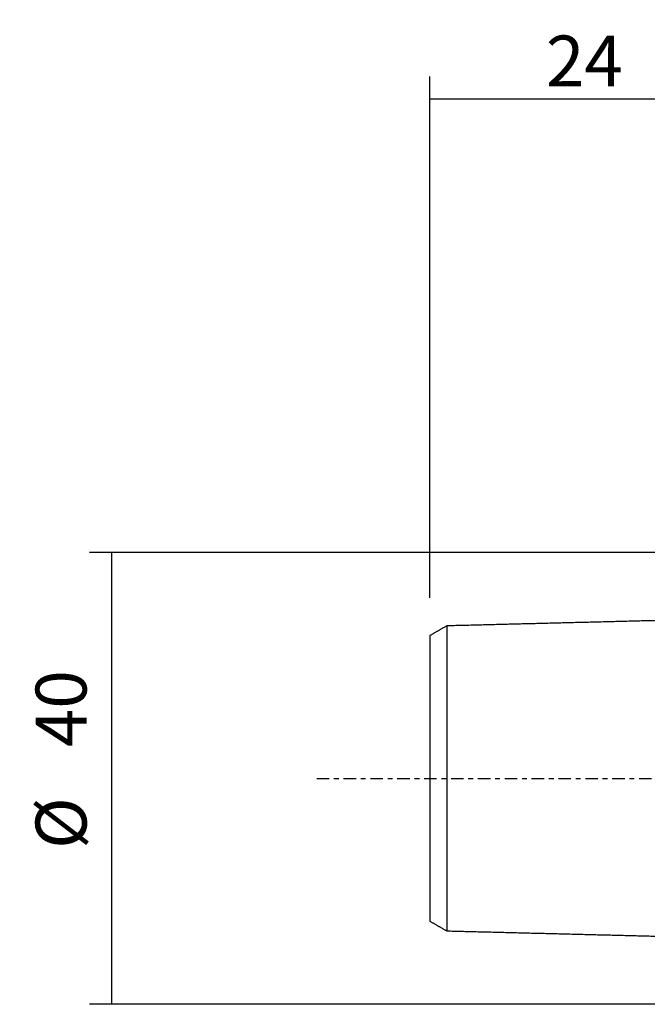
# Model space of a CAD drawing. Units: millimetres. Extents: x -60 to 246, y -34 to 67.
# Drawn here: x -60 to -5, y -20 to 67 of the extents above; entities that cross this region are included whole.
import ezdxf

# ---------------------------------------------------------------- set-up
doc = ezdxf.new("R2010")
doc.units = ezdxf.units.MM
doc.linetypes.add('CENTER', pattern=[47.5, 22, -8.5, 8.5, -8.5])
for name, color, linetype in [('SK1', 4, 'CONTINUOUS'), ('SK2', 7, 'CONTINUOUS'), ('SK4', 2, 'CENTER'), ('SK6', 5, 'CONTINUOUS')]:
    doc.layers.add(name, color=color, linetype=linetype)
doc.styles.add('DEFAULT', font='simplex.shx')
doc.dimstyles.get("Standard").update_dxf_attribs({"dimtxt": 0.18, "dimasz": 0.18, "dimexe": 0.18, "dimexo": 0.0625, "dimgap": 0.09, "dimtad": 1, "dimzin": 0, "dimdsep": 52, "dimtxsty": 'Standard', "dimcen": 0.09, "dimadec": 0, "dimazin": 0, "dimtfac": 1, "dimtdec": 4, "dimtofl": 0, "dimtmove": 0, "dimatfit": 3, "dimfxl": 1, "dimtolj": 1, "dimtzin": 0, "dimarcsym": 0})

# ---------------------------------------------------------------- blocks, each defined once
blk = doc.blocks.new('DimnDraft3D1')
at = {"layer": 'SK2'}
for p, q in [((-1.5875, 19.99), (-54.1, 19.99)), ((-52.1, -19.99), (-52.1, 19.99)), ((-1.5875, -19.99), (-54.1, -19.99))]:
    blk.add_line(p, q, dxfattribs=at)
for points in [[(-52.1, 19.99), (-51.102374, 15.490004), (-53.097626, 15.489996), (-52.1, 19.99)], [(-52.1, -19.99), (-53.097626, -15.490004), (-51.102374, -15.489996), (-52.1, -19.99)]]:
    blk.add_solid(points, dxfattribs=at)
at = {"layer": 'SK2', "char_height": 4.5, "attachment_point": 7, "rotation": 90, "line_spacing_factor": 1.084337, "style": 'DEFAULT'}
for s, insert in [('\\W01.000;\\fsimplex.shx,bigfont.shx;40 ', (-54.35, 2.759211)), ('\\W01.000;\\fsimplex.shx,bigfont.shx;%%c ', (-54.35, -6.240789))]:
    blk.add_mtext(s, dxfattribs=dict(at, insert=insert))
blk = doc.blocks.new('DimnDraft3D6')
at = {"layer": 'SK2'}
for p, q in [((-24, 15.9875), (-24, 62.1)), ((0, 23.6425), (0, 62.1)), ((0, 60.1), (-24, 60.1))]:
    blk.add_line(p, q, dxfattribs=at)
for points in [[(-24, 60.1), (-19.500004, 61.097626), (-19.499996, 59.102374), (-24, 60.1)], [(0, 60.1), (-4.499996, 59.102374), (-4.500004, 61.097626), (0, 60.1)]]:
    blk.add_solid(points, dxfattribs=at)
at = {"layer": 'SK2', "insert": (-13.740789, 61.225), "char_height": 4.5, "attachment_point": 7, "line_spacing_factor": 1.084337, "style": 'DEFAULT'}
blk.add_mtext('\\W01.000;\\fsimplex.shx,bigfont.shx;24 ', dxfattribs=at)

msp = doc.modelspace()

# ---------------------------------------------------------------- linework, layer by layer
at = {"layer": 'SK1'}
for points in [[(-1.7, 14.016), (-12.1, 13.755), (-22.5, 13.493)], [(-22.5, 13.497), (-23.25, 13.064), (-24, 12.631)], [(-24, -12.631), (-23.25, -13.064), (-22.5, -13.497)], [(-22.5, -13.493), (-12.1, -13.755), (-1.7, -14.016)]]:
    msp.add_open_spline(points, degree=2, dxfattribs=at)
for points, knots in [([(-22.5, 13.496), (-22.5, 13.496), (-22.5, 13.497), (-22.5, 13.498), (-22.5, 13.497), (-22.5, 13.494), (-22.5, 13.489), (-22.5, 13.482), (-22.5, 13.473), (-22.5, 13.463), (-22.5, 13.45), (-22.5, 13.431), (-22.5, 13.403), (-22.5, 13.362), (-22.5, 13.322), (-22.5, 13.287), (-22.5, 13.259), (-22.5, 13.23), (-22.5, 13.188), (-22.5, 13.143), (-22.5, 13.095), (-22.5, 13.058), (-22.5, 13.019), (-22.5, 12.979), (-22.5, 12.937), (-22.5, 12.879), (-22.5, 12.818), (-22.5, 12.755), (-22.5, 12.706), (-22.5, 12.655), (-22.5, 12.603), (-22.5, 12.55), (-22.5, 12.495), (-22.5, 12.439), (-22.5, 12.363), (-22.5, 12.284), (-22.5, 12.202), (-22.5, 12.118), (-22.5, 12.011), (-22.5, 11.899), (-22.5, 11.807), (-22.5, 11.736), (-22.5, 11.665), (-22.5, 11.592), (-22.5, 11.518), (-22.5, 11.455), (-22.5, 11.404), (-22.5, 11.353), (-22.5, 11.288), (-22.5, 11.21), (-22.5, 11.103), (-22.5, 10.994), (-22.5, 10.882), (-22.5, 10.797), (-22.5, 10.711), (-22.5, 10.624), (-22.5, 10.536), (-22.5, 10.446), (-22.5, 10.355), (-22.5, 10.264), (-22.5, 10.171), (-22.5, 10.045), (-22.5, 9.918), (-22.5, 9.788), (-22.5, 9.706), (-22.5, 9.639), (-22.5, 9.573), (-22.5, 9.455), (-22.5, 9.319), (-22.5, 9.18), (-22.5, 9.04), (-22.5, 8.862), (-22.5, 8.681), (-22.5, 8.533), (-22.5, 8.384), (-22.5, 8.234), (-22.5, 8.08), (-22.5, 7.965), (-22.5, 7.848), (-22.5, 7.73), (-22.5, 7.611), (-22.5, 7.451), (-22.5, 7.248), (-22.5, 7.043), (-22.5, 6.876), (-22.5, 6.75), (-22.5, 6.622), (-22.5, 6.451), (-22.5, 6.236), (-22.5, 5.972), (-22.5, 5.705), (-22.5, 5.479), (-22.5, 5.296), (-22.5, 5.158), (-22.5, 5.019), (-22.5, 4.879), (-22.5, 4.739), (-22.5, 4.597), (-22.5, 4.454), (-22.5, 4.31), (-22.5, 4.166), (-22.5, 4.02), (-22.5, 3.874), (-22.5, 3.727), (-22.5, 3.579), (-22.5, 3.43), (-22.5, 3.28), (-22.5, 3.13), (-22.5, 2.978), (-22.5, 2.826), (-22.5, 2.673), (-22.5, 2.52), (-22.5, 2.392), (-22.5, 2.288), (-22.5, 2.185), (-22.5, 2.082), (-22.5, 1.977), (-22.5, 1.899), (-22.5, 1.821), (-22.5, 1.743), (-22.5, 1.664), (-22.5, 1.586), (-22.5, 1.507), (-22.5, 1.401), (-22.5, 1.297), (-22.5, 1.191), (-22.5, 1.112), (-22.5, 1.033), (-22.5, 0.954), (-22.5, 0.874), (-22.5, 0.795), (-22.5, 0.716), (-22.5, 0.636), (-22.5, 0.557), (-22.5, 0.477), (-22.5, 0.398), (-22.5, 0.318), (-22.5, 0.239), (-22.5, 0.159), (-22.5, 0.08), (-22.5, 0), (-22.5, -0.08), (-22.5, -0.159), (-22.5, -0.239), (-22.5, -0.318), (-22.5, -0.398), (-22.5, -0.477), (-22.5, -0.557), (-22.5, -0.636), (-22.5, -0.716), (-22.5, -0.795), (-22.5, -0.874), (-22.5, -0.954), (-22.5, -1.033), (-22.5, -1.112), (-22.5, -1.191), (-22.5, -1.297), (-22.5, -1.401), (-22.5, -1.507), (-22.5, -1.586), (-22.5, -1.664), (-22.5, -1.743), (-22.5, -1.821), (-22.5, -1.899), (-22.5, -1.977), (-22.5, -2.082), (-22.5, -2.185), (-22.5, -2.288), (-22.5, -2.392), (-22.5, -2.52), (-22.5, -2.673), (-22.5, -2.826), (-22.5, -2.978), (-22.5, -3.13), (-22.5, -3.28), (-22.5, -3.43), (-22.5, -3.579), (-22.5, -3.727), (-22.5, -3.874), (-22.5, -4.02), (-22.5, -4.166), (-22.5, -4.31), (-22.5, -4.454), (-22.5, -4.597), (-22.5, -4.739), (-22.5, -4.879), (-22.5, -5.019), (-22.5, -5.158), (-22.5, -5.296), (-22.5, -5.479), (-22.5, -5.705), (-22.5, -5.972), (-22.5, -6.236), (-22.5, -6.451), (-22.5, -6.622), (-22.5, -6.75), (-22.5, -6.876), (-22.5, -7.043), (-22.5, -7.248), (-22.5, -7.451), (-22.5, -7.611), (-22.5, -7.73), (-22.5, -7.848), (-22.5, -7.965), (-22.5, -8.08), (-22.5, -8.234), (-22.5, -8.384), (-22.5, -8.533), (-22.5, -8.681), (-22.5, -8.862), (-22.5, -9.04), (-22.5, -9.18), (-22.5, -9.319), (-22.5, -9.455), (-22.5, -9.573), (-22.5, -9.639), (-22.5, -9.706), (-22.5, -9.788), (-22.5, -9.918), (-22.5, -10.045), (-22.5, -10.171), (-22.5, -10.264), (-22.5, -10.355), (-22.5, -10.446), (-22.5, -10.536), (-22.5, -10.624), (-22.5, -10.711), (-22.5, -10.797), (-22.5, -10.882), (-22.5, -10.994), (-22.5, -11.103), (-22.5, -11.21), (-22.5, -11.288), (-22.5, -11.353), (-22.5, -11.404), (-22.5, -11.455), (-22.5, -11.518), (-22.5, -11.592), (-22.5, -11.665), (-22.5, -11.736), (-22.5, -11.807), (-22.5, -11.899), (-22.5, -12.011), (-22.5, -12.118), (-22.5, -12.202), (-22.5, -12.284), (-22.5, -12.363), (-22.5, -12.439), (-22.5, -12.495), (-22.5, -12.55), (-22.5, -12.603), (-22.5, -12.655), (-22.5, -12.706), (-22.5, -12.755), (-22.5, -12.818), (-22.5, -12.879), (-22.5, -12.937), (-22.5, -12.979), (-22.5, -13.019), (-22.5, -13.058), (-22.5, -13.095), (-22.5, -13.143), (-22.5, -13.188), (-22.5, -13.23), (-22.5, -13.259), (-22.5, -13.287), (-22.5, -13.322), (-22.5, -13.354), (-22.5, -13.383), (-22.5, -13.402), (-22.5, -13.42), (-22.5, -13.436), (-22.5, -13.45), (-22.5, -13.463), (-22.5, -13.473), (-22.5, -13.482), (-22.5, -13.489), (-22.5, -13.494), (-22.5, -13.497), (-22.5, -13.498), (-22.5, -13.497), (-22.5, -13.496), (-22.5, -13.496)], [0, 0, 0, 0, 0.001128, 0.004617, 0.008105, 0.011594, 0.015083, 0.018571, 0.02206, 0.025548, 0.029037, 0.032526, 0.039503, 0.04648, 0.053457, 0.056946, 0.060435, 0.063923, 0.067412, 0.074389, 0.077878, 0.081366, 0.084855, 0.088344, 0.091832, 0.095321, 0.102298, 0.105787, 0.109275, 0.112764, 0.116253, 0.119741, 0.12323, 0.126719, 0.130207, 0.137184, 0.140673, 0.144162, 0.151139, 0.158116, 0.161605, 0.165093, 0.168582, 0.172071, 0.175559, 0.179048, 0.180792, 0.182536, 0.186025, 0.189514, 0.193002, 0.19998, 0.203468, 0.206957, 0.210445, 0.213934, 0.217423, 0.220911, 0.2244, 0.227889, 0.231377, 0.234866, 0.241843, 0.245332, 0.24882, 0.250565, 0.252309, 0.255798, 0.262775, 0.266263, 0.269752, 0.276729, 0.283707, 0.287195, 0.290684, 0.297661, 0.30115, 0.304638, 0.308127, 0.311615, 0.315104, 0.318593, 0.32557, 0.332547, 0.336036, 0.339524, 0.343013, 0.346502, 0.353479, 0.360456, 0.367433, 0.374411, 0.377899, 0.381388, 0.384877, 0.388365, 0.391854, 0.395342, 0.398831, 0.40232, 0.405808, 0.409297, 0.412786, 0.416274, 0.419763, 0.423251, 0.42674, 0.430229, 0.433717, 0.437206, 0.440695, 0.444183, 0.447672, 0.449416, 0.45116, 0.454649, 0.456393, 0.458138, 0.459882, 0.461626, 0.463371, 0.465115, 0.466859, 0.468604, 0.472092, 0.473836, 0.475581, 0.477325, 0.479069, 0.480814, 0.482558, 0.484302, 0.486047, 0.487791, 0.489535, 0.49128, 0.493024, 0.494768, 0.496512, 0.498257, 0.500001, 0.501745, 0.50349, 0.505234, 0.506978, 0.508723, 0.510467, 0.512211, 0.513956, 0.5157, 0.517444, 0.519189, 0.520933, 0.522677, 0.524421, 0.526166, 0.52791, 0.531399, 0.533143, 0.534887, 0.536632, 0.538376, 0.54012, 0.541865, 0.543609, 0.545353, 0.548842, 0.550586, 0.55233, 0.555819, 0.559308, 0.562796, 0.566285, 0.569774, 0.573262, 0.576751, 0.580239, 0.583728, 0.587217, 0.590705, 0.594194, 0.597683, 0.601171, 0.60466, 0.608148, 0.611637, 0.615126, 0.618614, 0.622103, 0.625592, 0.632569, 0.639546, 0.646523, 0.6535, 0.656989, 0.660478, 0.663966, 0.667455, 0.674432, 0.681409, 0.684898, 0.688387, 0.691875, 0.695364, 0.698853, 0.702341, 0.709318, 0.712807, 0.716296, 0.723273, 0.73025, 0.733739, 0.737227, 0.744205, 0.747693, 0.749438, 0.751182, 0.754671, 0.758159, 0.765136, 0.768625, 0.772114, 0.775602, 0.779091, 0.78258, 0.786068, 0.789557, 0.793045, 0.796534, 0.800023, 0.807, 0.810489, 0.813977, 0.817466, 0.81921, 0.820954, 0.824443, 0.827932, 0.83142, 0.834909, 0.838397, 0.841886, 0.848863, 0.855841, 0.859329, 0.862818, 0.869795, 0.873284, 0.876772, 0.880261, 0.88375, 0.887238, 0.890727, 0.894215, 0.897704, 0.904681, 0.90817, 0.911659, 0.915147, 0.918636, 0.922124, 0.925613, 0.93259, 0.936079, 0.939568, 0.943056, 0.946545, 0.953522, 0.957011, 0.960499, 0.963988, 0.967477, 0.970965, 0.974454, 0.977942, 0.981431, 0.98492, 0.988408, 0.991897, 0.995386, 0.998874, 1, 1, 1, 1]), ([(-24, 12.63), (-24, 12.63), (-24, 12.628), (-24, 12.624), (-24, 12.617), (-24, 12.609), (-24, 12.599), (-24, 12.587), (-24, 12.569), (-24, 12.542), (-24, 12.504), (-24, 12.466), (-24, 12.433), (-24, 12.406), (-24, 12.378), (-24, 12.338), (-24, 12.296), (-24, 12.251), (-24, 12.215), (-24, 12.178), (-24, 12.139), (-24, 12.099), (-24, 12.044), (-24, 11.987), (-24, 11.926), (-24, 11.879), (-24, 11.831), (-24, 11.781), (-24, 11.73), (-24, 11.678), (-24, 11.624), (-24, 11.551), (-24, 11.476), (-24, 11.397), (-24, 11.317), (-24, 11.214), (-24, 11.107), (-24, 11.019), (-24, 10.952), (-24, 10.883), (-24, 10.813), (-24, 10.742), (-24, 10.683), (-24, 10.634), (-24, 10.584), (-24, 10.523), (-24, 10.447), (-24, 10.344), (-24, 10.24), (-24, 10.133), (-24, 10.052), (-24, 9.969), (-24, 9.886), (-24, 9.801), (-24, 9.716), (-24, 9.629), (-24, 9.541), (-24, 9.452), (-24, 9.331), (-24, 9.21), (-24, 9.085), (-24, 9.007), (-24, 8.943), (-24, 8.879), (-24, 8.766), (-24, 8.637), (-24, 8.503), (-24, 8.369), (-24, 8.199), (-24, 8.026), (-24, 7.885), (-24, 7.742), (-24, 7.599), (-24, 7.453), (-24, 7.342), (-24, 7.231), (-24, 7.118), (-24, 7.005), (-24, 6.852), (-24, 6.66), (-24, 6.464), (-24, 6.305), (-24, 6.185), (-24, 6.064), (-24, 5.901), (-24, 5.697), (-24, 5.448), (-24, 5.195), (-24, 4.983), (-24, 4.81), (-24, 4.68), (-24, 4.549), (-24, 4.417), (-24, 4.285), (-24, 4.152), (-24, 4.018), (-24, 3.884), (-24, 3.749), (-24, 3.613), (-24, 3.477), (-24, 3.34), (-24, 3.203), (-24, 3.065), (-24, 2.926), (-24, 2.787), (-24, 2.648), (-24, 2.508), (-24, 2.369), (-24, 2.228), (-24, 2.112), (-24, 2.018), (-24, 1.923), (-24, 1.831), (-24, 1.737), (-24, 1.666), (-24, 1.596), (-24, 1.526), (-24, 1.456), (-24, 1.386), (-24, 1.316), (-24, 1.221), (-24, 1.13), (-24, 1.036), (-24, 0.966), (-24, 0.897), (-24, 0.827), (-24, 0.758), (-24, 0.688), (-24, 0.619), (-24, 0.55), (-24, 0.481), (-24, 0.412), (-24, 0.343), (-24, 0.275), (-24, 0.206), (-24, 0.137), (-24, 0.069), (-24, 0), (-24, -0.069), (-24, -0.137), (-24, -0.206), (-24, -0.275), (-24, -0.343), (-24, -0.412), (-24, -0.481), (-24, -0.55), (-24, -0.619), (-24, -0.688), (-24, -0.758), (-24, -0.827), (-24, -0.897), (-24, -0.966), (-24, -1.036), (-24, -1.13), (-24, -1.221), (-24, -1.316), (-24, -1.386), (-24, -1.456), (-24, -1.526), (-24, -1.596), (-24, -1.666), (-24, -1.737), (-24, -1.831), (-24, -1.923), (-24, -2.018), (-24, -2.112), (-24, -2.228), (-24, -2.369), (-24, -2.508), (-24, -2.648), (-24, -2.787), (-24, -2.926), (-24, -3.065), (-24, -3.203), (-24, -3.34), (-24, -3.477), (-24, -3.613), (-24, -3.749), (-24, -3.884), (-24, -4.018), (-24, -4.152), (-24, -4.285), (-24, -4.417), (-24, -4.549), (-24, -4.68), (-24, -4.81), (-24, -4.983), (-24, -5.195), (-24, -5.448), (-24, -5.697), (-24, -5.901), (-24, -6.064), (-24, -6.185), (-24, -6.305), (-24, -6.464), (-24, -6.66), (-24, -6.852), (-24, -7.005), (-24, -7.118), (-24, -7.231), (-24, -7.342), (-24, -7.453), (-24, -7.599), (-24, -7.742), (-24, -7.885), (-24, -8.026), (-24, -8.199), (-24, -8.369), (-24, -8.503), (-24, -8.637), (-24, -8.766), (-24, -8.879), (-24, -8.943), (-24, -9.007), (-24, -9.085), (-24, -9.21), (-24, -9.331), (-24, -9.452), (-24, -9.541), (-24, -9.629), (-24, -9.716), (-24, -9.801), (-24, -9.886), (-24, -9.969), (-24, -10.052), (-24, -10.133), (-24, -10.24), (-24, -10.344), (-24, -10.447), (-24, -10.523), (-24, -10.584), (-24, -10.634), (-24, -10.683), (-24, -10.742), (-24, -10.813), (-24, -10.883), (-24, -10.952), (-24, -11.019), (-24, -11.107), (-24, -11.214), (-24, -11.317), (-24, -11.397), (-24, -11.476), (-24, -11.551), (-24, -11.624), (-24, -11.678), (-24, -11.73), (-24, -11.781), (-24, -11.831), (-24, -11.879), (-24, -11.926), (-24, -11.987), (-24, -12.044), (-24, -12.099), (-24, -12.139), (-24, -12.178), (-24, -12.215), (-24, -12.251), (-24, -12.296), (-24, -12.338), (-24, -12.378), (-24, -12.406), (-24, -12.433), (-24, -12.466), (-24, -12.496), (-24, -12.523), (-24, -12.542), (-24, -12.558), (-24, -12.574), (-24, -12.587), (-24, -12.599), (-24, -12.609), (-24, -12.617), (-24, -12.624), (-24, -12.628), (-24, -12.63), (-24, -12.63)], [0, 0, 0, 0, 0.002699, 0.006251, 0.009803, 0.013355, 0.016907, 0.020459, 0.024012, 0.031116, 0.03822, 0.045325, 0.048877, 0.052429, 0.055981, 0.059533, 0.066637, 0.07019, 0.073742, 0.077294, 0.080846, 0.084398, 0.08795, 0.095055, 0.098607, 0.102159, 0.105711, 0.109263, 0.112816, 0.116368, 0.11992, 0.123472, 0.130576, 0.134128, 0.137681, 0.144785, 0.151889, 0.155441, 0.158994, 0.162546, 0.166098, 0.16965, 0.173202, 0.174978, 0.176754, 0.180306, 0.183859, 0.187411, 0.194515, 0.198067, 0.201619, 0.205172, 0.208724, 0.212276, 0.215828, 0.21938, 0.222932, 0.226485, 0.230037, 0.237141, 0.240693, 0.244245, 0.246021, 0.247797, 0.25135, 0.258454, 0.262006, 0.265558, 0.272663, 0.279767, 0.283319, 0.286871, 0.293975, 0.297528, 0.30108, 0.304632, 0.308184, 0.311736, 0.315288, 0.322393, 0.329497, 0.333049, 0.336601, 0.340154, 0.343706, 0.35081, 0.357914, 0.365019, 0.372123, 0.375675, 0.379227, 0.382779, 0.386332, 0.389884, 0.393436, 0.396988, 0.40054, 0.404092, 0.407645, 0.411197, 0.414749, 0.418301, 0.421853, 0.425405, 0.428957, 0.43251, 0.436062, 0.439614, 0.443166, 0.446718, 0.448494, 0.45027, 0.453823, 0.455599, 0.457375, 0.459151, 0.460927, 0.462703, 0.464479, 0.466255, 0.468031, 0.471583, 0.473359, 0.475135, 0.476912, 0.478688, 0.480464, 0.48224, 0.484016, 0.485792, 0.487568, 0.489344, 0.49112, 0.492896, 0.494672, 0.496448, 0.498224, 0.500001, 0.501777, 0.503553, 0.505329, 0.507105, 0.508881, 0.510657, 0.512433, 0.514209, 0.515985, 0.517761, 0.519537, 0.521314, 0.52309, 0.524866, 0.526642, 0.528418, 0.53197, 0.533746, 0.535522, 0.537298, 0.539074, 0.54085, 0.542626, 0.544403, 0.546179, 0.549731, 0.551507, 0.553283, 0.556835, 0.560387, 0.563939, 0.567492, 0.571044, 0.574596, 0.578148, 0.5817, 0.585252, 0.588804, 0.592357, 0.595909, 0.599461, 0.603013, 0.606565, 0.610117, 0.61367, 0.617222, 0.620774, 0.624326, 0.627878, 0.634983, 0.642087, 0.649191, 0.656295, 0.659848, 0.6634, 0.666952, 0.670504, 0.677608, 0.684713, 0.688265, 0.691817, 0.695369, 0.698921, 0.702474, 0.706026, 0.71313, 0.716682, 0.720234, 0.727339, 0.734443, 0.737995, 0.741547, 0.748652, 0.752204, 0.75398, 0.755756, 0.759308, 0.76286, 0.769964, 0.773517, 0.777069, 0.780621, 0.784173, 0.787725, 0.791277, 0.79483, 0.798382, 0.801934, 0.805486, 0.81259, 0.816143, 0.819695, 0.823247, 0.825023, 0.826799, 0.830351, 0.833903, 0.837455, 0.841008, 0.84456, 0.848112, 0.855216, 0.862321, 0.865873, 0.869425, 0.876529, 0.880081, 0.883633, 0.887186, 0.890738, 0.89429, 0.897842, 0.901394, 0.904946, 0.912051, 0.915603, 0.919155, 0.922707, 0.926259, 0.929812, 0.933364, 0.940468, 0.94402, 0.947572, 0.951124, 0.954677, 0.961781, 0.965333, 0.968885, 0.972437, 0.97599, 0.979542, 0.983094, 0.986646, 0.990198, 0.99375, 0.997303, 1, 1, 1, 1])]:
    msp.add_open_spline(points, degree=3, knots=knots, dxfattribs=at)
at = {"layer": 'SK4', "ltscale": 0.05}
msp.add_line((-34, 0), (170, 0), dxfattribs=at)

# ---------------------------------------------------------------- texts
at = {"layer": 'SK6', "insert": (-28.138, 27.365), "char_height": 3.5, "attachment_point": 7, "line_spacing_factor": 1.084337, "style": 'DEFAULT'}
msp.add_mtext('\\W01.000;\\fsimplex.shx,bigfont.shx;  ', dxfattribs=at)
msp.add_mtext('\\W01.000;\\fsimplex.shx,bigfont.shx;  ', dxfattribs=at)

# ---------------------------------------------------------------- dimensions: what is measured, and where the dimension line sits
at = {"layer": 'SK2', "lineweight": -3}
dim = msp.add_linear_dim(base=(-24, 60.1), p1=(0, 23.642), p2=(-24, 15.988), dimstyle='Standard', override={"dimtxt": 4.5, "dimasz": 4.5, "dimexe": 2, "dimexo": 1.5875, "dimgap": 2.25, "dimtad": 1, "dimtih": 0, "dimdec": 1, "dimzin": 8, "dimpost": '<>', "dimtxsty": 'DEFAULT', "dimsah": 1, "dimclrd": 2, "dimclre": 2, "dimclrt": 2, "dimtm": -0.005, "dimtdec": 2, "dimtofl": 1, "dimtmove": 0}, dxfattribs=at)
dim.commit()
dim.dimension.update_dxf_attribs({"geometry": 'DimnDraft3D6', "text_midpoint": (-14.866, 60.1)})
dim = msp.add_aligned_dim(p1=(-1.587, -19.99), p2=(-1.587, 19.99), distance=52.512, dimstyle='Standard', override={"dimtxt": 4.5, "dimasz": 4.5, "dimexe": 2, "dimexo": 1.5875, "dimgap": 2.25, "dimtad": 1, "dimtih": 0, "dimtoh": 0, "dimdec": 0, "dimzin": 8, "dimpost": '<>', "dimtxsty": 'DEFAULT', "dimsah": 1, "dimclrd": 2, "dimclre": 2, "dimclrt": 2, "dimtm": -0.005, "dimtdec": 2, "dimtmove": 0}, dxfattribs=at)
dim.commit()
dim.dimension.update_dxf_attribs({"geometry": 'DimnDraft3D1', "text_midpoint": (-55.475, 1.634)})

doc.saveas('drawing.dxf')
